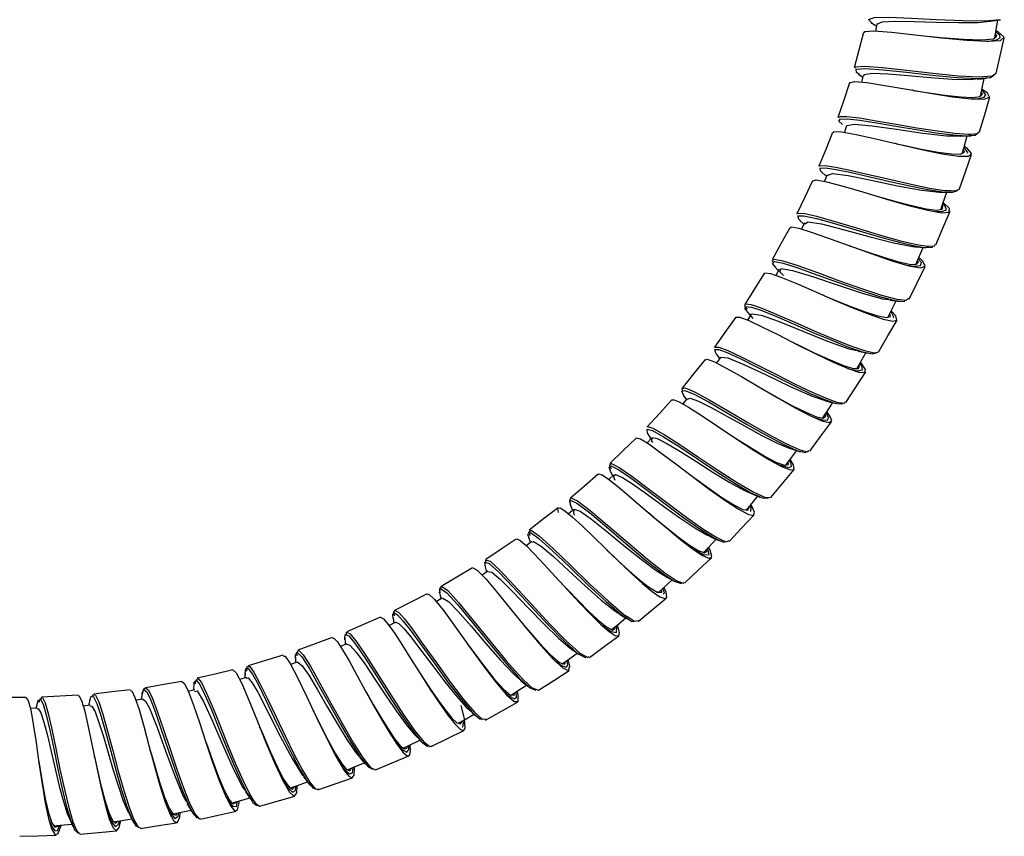
# Model space of a CAD drawing. Units: millimetres. Extents: x 0 to 630, y 0 to 891.
# Drawn here: x 318 to 410, y 476 to 552 of the extents above; entities that cross this region are included whole.
import ezdxf

# ---------------------------------------------------------------- set-up
doc = ezdxf.new("R2010")
doc.units = ezdxf.units.MM
doc.header["$LTSCALE"] = 3

msp = doc.modelspace()

# ---------------------------------------------------------------- linework, layer by layer
at = {"color": 7, "linetype": 'Continuous', "lineweight": 25}
for p, q in [((397.769, 551.513), (397.642, 550.886)), ((396.504, 546.749), (396.336, 546.121)), ((394.954, 542.072), (394.75, 541.46)), ((393.135, 537.49), (392.896, 536.893)), ((391.038, 533.03), (390.763, 532.447)), ((388.256, 528.959), (388.608, 528.572)), ((388.68, 528.703), (388.368, 528.134)), ((401.397, 529.158), (401.398, 529.161)), ((386.075, 524.513), (385.74, 523.974)), ((383.219, 520.504), (382.846, 519.982)), ((395.902, 519.453), (395.913, 519.472)), ((380.13, 516.663), (379.725, 516.161)), ((376.814, 513.018), (376.378, 512.541)), ((373.285, 509.576), (372.829, 509.132)), ((369.174, 507.085), (369.248, 506.762)), ((369.563, 506.349), (369.075, 505.928)), ((365.65, 503.352), (365.139, 502.963)), ((361.568, 500.594), (361.025, 500.23)), ((378.924, 499.662), (378.989, 499.627)), ((357.074, 498.886), (357.087, 498.578)), ((377.297, 498.663), (377.42, 498.663)), ((357.324, 498.08), (356.777, 497.757)), ((352.942, 495.831), (352.373, 495.54)), ((348.264, 494.192), (348.274, 494.338)), ((348.431, 493.838), (347.849, 493.582)), ((343.813, 492.131), (343.214, 491.91)), ((339.1, 490.706), (338.471, 490.518)), ((338.974, 491.103), (338.956, 490.663)), ((334.307, 489.546), (333.685, 489.397)), ((324.53, 488.624), (324.413, 488.097)), ((329.452, 488.685), (328.818, 488.574)), ((319.638, 487.834), (319, 487.799)), ((324.556, 488.113), (323.915, 488.039)), ((343.039, 480.522), (343.13, 480.58)), ((321.11, 476.958), (321.161, 476.975))]:
    msp.add_line(p, q, dxfattribs=at)
at = {"color": 1, "linetype": 'Continuous', "lineweight": 25}
for p, q in [((408.817, 546.935), (408.86, 546.969)), ((407.283, 541.511), (407.314, 541.539)), ((405.911, 539.613), (405.821, 539.864)), ((400.685, 525.967), (400.732, 526.013)), ((399.033, 524.324), (398.977, 524.584)), ((389.547, 510.522), (389.523, 510.771)), ((383.959, 503.423), (384.015, 503.444)), ((368.727, 491.97), (368.802, 492.184)), ((356.275, 484.313), (356.33, 484.339)), ((343.407, 480.328), (343.57, 480.549)), ((345.734, 480.333), (345.804, 480.341)), ((332.194, 478.091), (332.259, 478.077)), ((326.951, 477.132), (327.129, 477.324)), ((329.247, 476.7), (329.293, 476.686))]:
    msp.add_line(p, q, dxfattribs=at)
at = {"color": 1, "linetype": 'Continuous', "lineweight": 25, "flags": 128}
for points in [[(397.334, 551.602), (396.985, 551.959), (397.535, 552.138), (398.925, 552.163), (400.946, 552.086), (403.327, 551.963), (405.722, 551.862), (407.802, 551.841), (409.262, 551.943)], [(408.871, 550.389), (408.943, 550.457), (408.808, 550.586)], [(395.766, 547.423), (395.758, 547.54), (396.635, 547.605), (398.305, 547.48), (400.521, 547.237), (402.988, 546.957), (405.35, 546.727), (407.284, 546.623), (408.051, 546.67)], [(396.165, 546.842), (395.859, 547.025), (395.844, 547.319), (396.705, 547.39), (398.341, 547.275), (400.512, 547.044), (402.927, 546.777), (405.24, 546.558), (407.135, 546.463), (407.903, 546.514)], [(407.544, 544.955), (407.6, 545.019), (407.472, 545.184)], [(394.219, 542.801), (394.288, 542.915), (394.966, 542.929), (396.141, 542.791), (397.715, 542.538), (399.554, 542.216), (401.494, 541.88), (403.37, 541.579), (405.02, 541.362), (406.293, 541.271), (406.53, 541.289)], [(394.583, 542.195), (394.241, 542.497), (394.361, 542.69), (395.027, 542.709), (396.179, 542.579), (397.721, 542.338), (399.522, 542.028), (401.422, 541.704), (403.259, 541.415), (404.875, 541.208), (406.123, 541.124), (406.363, 541.143)], [(392.432, 538.265), (392.422, 538.336), (392.928, 538.376), (393.952, 538.221), (395.399, 537.914), (397.151, 537.503), (399.057, 537.05), (400.948, 536.619), (402.666, 536.268), (404.061, 536.05), (404.647, 536.022)], [(392.661, 537.734), (392.515, 537.855), (392.482, 538.107), (392.98, 538.151), (393.985, 538.005), (395.403, 537.709), (397.119, 537.313), (398.986, 536.875), (400.838, 536.458), (402.521, 536.119), (403.889, 535.91), (404.479, 535.885)], [(403.879, 534.396), (403.914, 534.573), (403.853, 534.643)], [(390.385, 533.845), (390.365, 533.909), (390.94, 533.919), (392.143, 533.648), (393.846, 533.163), (395.867, 532.554), (397.99, 531.919), (399.981, 531.364), (401.472, 531.009), (402.444, 530.859)], [(390.665, 533.221), (390.505, 533.356), (390.411, 533.677), (390.977, 533.692), (392.158, 533.432), (393.827, 532.964), (395.807, 532.373), (397.887, 531.758), (399.838, 531.22), (401.299, 530.878), (402.181, 530.745)], [(388.104, 529.54), (388.209, 529.65), (389.031, 529.493), (390.421, 529.043), (392.233, 528.387), (394.276, 527.637), (396.335, 526.904), (398.184, 526.296), (399.633, 525.906), (399.931, 525.874)], [(388.341, 528.904), (388.061, 529.229), (388.239, 529.416), (389.048, 529.268), (390.411, 528.833), (392.188, 528.197), (394.19, 527.469), (396.207, 526.757), (398.019, 526.167), (399.44, 525.79), (399.741, 525.76)], [(401.585, 529.298), (401.654, 529.363), (401.557, 529.535)], [(385.668, 524.822), (385.517, 525.005), (385.556, 525.241), (386.089, 525.179), (387.07, 524.85), (388.432, 524.296), (390.061, 523.591), (391.819, 522.826), (393.563, 522.088), (395.144, 521.465), (396.43, 521.029), (396.94, 520.918)], [(385.526, 525.396), (385.537, 525.477), (386.078, 525.409), (387.077, 525.069), (388.466, 524.497), (390.128, 523.772), (391.922, 522.985), (393.701, 522.226), (395.314, 521.584), (396.626, 521.135), (397.131, 521.022)], [(382.674, 521.462), (383.055, 521.464), (383.904, 521.144), (385.148, 520.56), (386.696, 519.781), (388.417, 518.9), (390.168, 518.019), (391.806, 517.231), (393.192, 516.63), (394.052, 516.341)], [(382.828, 520.82), (382.772, 520.888), (382.678, 521.225), (383.055, 521.231), (383.89, 520.922), (385.111, 520.355), (386.629, 519.597), (388.316, 518.74), (390.032, 517.882), (391.638, 517.116), (392.997, 516.532), (393.863, 516.245)], [(396.098, 519.56), (396.149, 519.759), (396.112, 519.819)], [(379.812, 516.938), (379.609, 517.347), (379.906, 517.43), (380.763, 517.074), (382.099, 516.354), (383.782, 515.381), (385.641, 514.293), (387.482, 513.244), (389.117, 512.374), (390.373, 511.812), (390.58, 511.765)], [(379.695, 517.604), (379.919, 517.664), (380.79, 517.296), (382.15, 516.555), (383.866, 515.555), (385.763, 514.438), (387.64, 513.361), (389.307, 512.468), (390.586, 511.889), (390.715, 511.859)], [(392.925, 514.955), (393.01, 515.025), (392.947, 515.186)], [(376.419, 514), (376.414, 514.052), (376.934, 513.919), (377.976, 513.33), (379.44, 512.382), (381.181, 511.212), (383.023, 509.979), (384.77, 508.851), (386.254, 507.977), (387.051, 507.608)], [(376.45, 513.402), (376.416, 513.454), (376.389, 513.816), (376.904, 513.69), (377.928, 513.118), (379.366, 512.195), (381.073, 511.055), (382.879, 509.853), (384.593, 508.755), (386.048, 507.903), (386.851, 507.536)], [(372.994, 509.93), (372.852, 510.239), (373.048, 510.395), (373.748, 510.043), (374.898, 509.248), (376.392, 508.132), (378.083, 506.853), (379.805, 505.573), (381.378, 504.462), (382.647, 503.66), (382.966, 503.52)], [(372.984, 510.544), (373.087, 510.627), (373.796, 510.263), (374.967, 509.447), (376.488, 508.302), (378.213, 506.99), (379.969, 505.678), (381.571, 504.538), (382.865, 503.715), (383.18, 503.574)], [(369.283, 506.685), (369.244, 506.762), (369.243, 507.194), (369.848, 506.931), (371.012, 506.044), (372.598, 504.713), (374.416, 503.159), (376.242, 501.626), (377.844, 500.373), (378.921, 499.663)], [(369.297, 507.362), (369.296, 507.425), (369.907, 507.152), (371.09, 506.241), (372.706, 504.876), (374.559, 503.283), (376.419, 501.712), (378.051, 500.427), (379.143, 499.702)], [(385.8, 506.347), (385.879, 506.556), (385.865, 506.591)], [(365.427, 503.675), (365.303, 504.016), (365.522, 504.189), (366.299, 503.652), (367.562, 502.519), (369.162, 500.984), (370.911, 499.293), (372.596, 497.726), (374.007, 496.534), (374.52, 496.206)], [(365.482, 504.329), (365.589, 504.415), (366.376, 503.862), (367.661, 502.701), (369.291, 501.128), (371.072, 499.394), (372.788, 497.789), (374.225, 496.567), (374.735, 496.237)], [(381.847, 502.387), (381.948, 502.458), (381.914, 502.611)], [(361.346, 501.006), (361.279, 501.42), (361.688, 501.315), (362.595, 500.492), (363.914, 499.114), (365.491, 497.404), (367.141, 495.623), (368.664, 494.065), (369.876, 492.977), (370.018, 492.897)], [(361.428, 501.625), (361.77, 501.532), (362.69, 500.688), (364.031, 499.277), (365.637, 497.525), (367.319, 495.7), (368.869, 494.104), (370.102, 492.989), (370.249, 492.904)], [(357.12, 498.449), (357.081, 498.578), (357.173, 498.968), (357.736, 498.574), (358.737, 497.485), (360.07, 495.877), (361.585, 494.008), (363.109, 492.179), (364.457, 490.675), (365.337, 489.859)], [(357.206, 498.914), (357.265, 499.186), (357.834, 498.781), (358.85, 497.664), (360.206, 496.017), (361.749, 494.104), (363.3, 492.23), (364.672, 490.691), (365.546, 489.872)], [(377.692, 498.638), (377.744, 498.637), (377.74, 498.868)], [(352.761, 496.195), (352.719, 496.564), (352.846, 496.728), (353.165, 496.528), (353.665, 495.986), (354.329, 495.136), (355.416, 493.647), (356.651, 491.926), (357.92, 490.184), (359.107, 488.634), (360.101, 487.468), (360.477, 487.134)], [(352.917, 496.893), (352.952, 496.94), (353.273, 496.734), (353.779, 496.178), (354.453, 495.308), (355.557, 493.784), (356.814, 492.021), (358.106, 490.239), (359.314, 488.651), (360.324, 487.458), (360.633, 487.18)], [(348.468, 494.896), (348.754, 494.774), (349.389, 493.988), (350.28, 492.658), (351.357, 490.949), (352.532, 489.078), (353.701, 487.272), (354.755, 485.752), (355.6, 484.703)], [(373.283, 495.208), (373.412, 495.297), (373.392, 495.407)], [(348.274, 494.338), (348.301, 494.711), (348.635, 494.573), (349.263, 493.806), (350.14, 492.507), (351.2, 490.837), (352.356, 489.009), (353.504, 487.245), (354.541, 485.759), (355.373, 484.734)], [(343.683, 492.497), (343.661, 492.768), (343.832, 493.031), (344.258, 492.617), (344.926, 491.576), (345.793, 490.053), (346.797, 488.234), (347.852, 486.338), (348.866, 484.593), (349.749, 483.214), (350.201, 482.653)], [(343.922, 493.165), (343.962, 493.229), (344.391, 492.805), (345.067, 491.74), (345.947, 490.181), (346.967, 488.319), (348.039, 486.379), (349.07, 484.593), (349.967, 483.183), (350.414, 482.622)], [(338.985, 491.06), (339.036, 491.531), (339.263, 491.545), (339.657, 491.014), (340.213, 489.999), (340.905, 488.601), (341.691, 486.953), (342.524, 485.209), (343.348, 483.538), (344.11, 482.095), (344.759, 481.024), (344.911, 480.846)], [(339.273, 491.725), (339.405, 491.733), (339.802, 491.19), (340.364, 490.152), (341.065, 488.722), (341.863, 487.035), (342.709, 485.251), (343.546, 483.542), (344.32, 482.066), (344.978, 480.97), (345.128, 480.793)], [(334.23, 490.075), (334.244, 490.254), (334.431, 490.438), (334.754, 490.058), (335.21, 489.158), (335.785, 487.83), (336.451, 486.2), (337.17, 484.423), (337.898, 482.664), (338.59, 481.093), (339.206, 479.853), (339.533, 479.342)], [(334.535, 490.569), (334.584, 490.619), (334.908, 490.23), (335.368, 489.311), (335.949, 487.952), (336.624, 486.285), (337.354, 484.467), (338.093, 482.667), (338.795, 481.061), (339.419, 479.792), (339.742, 479.284)], [(329.391, 489.139), (329.399, 489.232), (329.562, 489.576), (329.825, 489.351), (330.196, 488.582), (330.664, 487.347), (331.212, 485.761), (331.813, 483.972), (332.433, 482.15), (333.041, 480.463), (333.606, 479.07), (334.059, 478.171)], [(329.731, 489.743), (329.989, 489.518), (330.361, 488.732), (330.834, 487.47), (331.389, 485.847), (331.997, 484.017), (332.625, 482.154), (333.242, 480.429), (333.814, 479.005), (334.26, 478.109)], [(319.654, 488.332), (319.72, 488.569), (319.933, 488.679), (320.185, 488.212), (320.479, 487.217), (320.812, 485.783), (321.177, 484.045), (321.565, 482.166), (321.965, 480.316), (322.367, 478.666), (322.755, 477.361), (322.964, 476.87)], [(320.047, 488.792), (320.116, 488.829), (320.367, 488.353), (320.661, 487.336), (320.996, 485.871), (321.363, 484.094), (321.754, 482.173), (322.158, 480.282), (322.563, 478.595), (322.954, 477.263), (323.159, 476.774)], [(324.532, 488.563), (324.653, 488.952), (324.882, 488.89), (325.184, 488.27), (325.558, 487.145), (325.993, 485.624), (326.475, 483.849), (326.982, 481.985), (327.49, 480.208), (327.977, 478.678), (328.424, 477.535), (328.516, 477.379)], [(324.907, 489.091), (325.055, 489.05), (325.358, 488.416), (325.734, 487.267), (326.173, 485.712), (326.66, 483.897), (327.173, 481.991), (327.686, 480.174), (328.179, 478.609), (328.63, 477.441), (328.72, 477.288)], [(363.937, 489.07), (364.037, 489.075), (364.046, 489.261)], [(359.03, 486.397), (359.164, 486.596), (359.161, 486.643)], [(353.935, 484.088), (354.031, 484.109), (354.076, 484.295)], [(348.73, 482.03), (348.892, 482.233), (348.894, 482.262)], [(337.977, 478.982), (338.137, 479.049), (338.159, 479.139)], [(332.482, 477.913), (332.575, 477.893), (332.656, 478.063)], [(321.365, 476.783), (321.552, 476.847), (321.581, 476.917)]]:
    msp.add_lwpolyline(points, dxfattribs=at)
at = {"color": 7, "linetype": 'Continuous', "lineweight": 25, "flags": 128}
for points in [[(397.197, 551.685), (397.622, 551.435), (397.739, 551.365)], [(397.789, 551.508), (397.773, 551.527), (398.262, 551.727), (399.475, 551.795), (401.231, 551.772), (403.297, 551.71), (405.375, 551.665), (407.182, 551.687), (408.283, 551.798)], [(408.31, 551.788), (408.769, 551.863), (409.234, 551.938)], [(408.75, 550.23), (408.848, 550.828), (409.022, 551.904)], [(396.538, 550.742), (396.098, 549.096), (395.657, 547.45)], [(396.643, 550.713), (396.627, 550.826), (397.481, 550.898), (399.133, 550.777), (401.337, 550.537), (403.797, 550.259), (406.15, 550.031), (408.069, 549.931), (409.284, 550.013), (409.624, 550.306), (409.059, 550.804), (408.859, 550.901)], [(407.945, 549.943), (408.193, 549.954), (408.895, 550.073), (409.241, 550.257), (409.209, 550.504), (408.839, 550.777)], [(402.5, 550.405), (403.72, 550.287), (405.825, 550.117), (407.544, 550.06), (408.634, 550.164), (408.871, 550.389)], [(408.885, 546.919), (409.256, 548.573), (409.627, 550.227)], [(395.242, 546.051), (395.23, 546.068), (395.697, 546.177), (396.836, 546.078), (398.517, 545.819), (400.564, 545.463), (402.74, 545.087), (404.806, 544.766), (406.531, 544.566), (407.722, 544.541), (408.254, 544.72), (408.07, 545.11), (407.536, 545.469)], [(396.053, 546.879), (396.463, 546.603), (396.464, 546.602)], [(396.596, 546.724), (396.597, 546.846), (397.356, 546.952), (398.784, 546.896), (400.671, 546.741), (402.769, 546.552), (404.779, 546.405), (406.429, 546.362), (406.991, 546.419)], [(407.074, 546.397), (407.524, 546.443), (407.978, 546.489)], [(407.398, 544.855), (407.521, 545.403), (407.759, 546.467)], [(407.903, 546.514), (408.347, 546.544), (408.646, 546.784)], [(408.051, 546.67), (408.521, 546.7), (408.817, 546.935)], [(395.226, 546.057), (394.688, 544.44), (394.151, 542.823)], [(401.165, 545.358), (401.094, 545.37), (401.018, 545.383)], [(401.158, 545.36), (402.419, 545.162), (404.094, 544.922), (405.563, 544.756), (406.691, 544.704), (407.393, 544.787), (407.544, 544.955)], [(406.451, 544.575), (407.233, 544.6), (407.758, 544.721), (407.918, 544.929), (407.703, 545.223), (407.508, 545.347)], [(407.331, 541.497), (407.8, 543.126), (408.269, 544.755)], [(393.725, 541.416), (393.749, 541.527), (394.487, 541.508), (395.847, 541.258), (397.674, 540.844), (399.775, 540.345), (401.911, 539.853), (403.848, 539.456), (405.373, 539.227), (406.318, 539.223), (406.589, 539.468), (406.158, 539.963), (405.899, 540.136)], [(394.988, 542.059), (394.964, 542.093), (395.673, 542.225), (397.318, 542.07), (399.594, 541.739), (402.06, 541.377), (404.25, 541.126), (405.519, 541.111)], [(406.53, 541.289), (407.091, 541.331), (407.283, 541.511)], [(393.641, 541.451), (393.009, 539.869), (392.377, 538.287)], [(405.562, 541.092), (406.042, 541.113), (406.529, 541.132)], [(405.709, 539.474), (405.879, 540.065), (406.182, 541.118)], [(406.363, 541.143), (406.906, 541.186), (407.057, 541.328)], [(399.587, 540.391), (399.508, 540.408), (399.425, 540.428)], [(399.589, 540.391), (400.237, 540.248), (401.927, 539.891), (403.459, 539.606), (404.7, 539.44), (405.54, 539.43), (405.918, 539.591), (405.911, 539.613)], [(406.2, 539.528), (406.247, 539.571), (405.969, 539.946), (405.865, 540.016)], [(405.456, 536.179), (406.021, 537.778), (406.586, 539.376)], [(391.783, 536.952), (391.057, 535.411), (390.33, 533.871)], [(391.828, 536.931), (392.109, 537.032), (393.093, 536.858), (394.635, 536.441), (396.561, 535.867), (398.67, 535.232), (400.724, 534.642), (402.499, 534.195), (403.804, 533.969), (404.497, 534.017), (404.517, 534.361), (403.948, 534.911)], [(392.605, 537.76), (392.976, 537.441), (393.08, 537.351)], [(393.147, 537.448), (393.626, 537.615), (395.091, 537.425), (397.245, 536.991), (399.687, 536.475), (401.951, 536.055), (403.565, 535.886)], [(404.479, 535.885), (404.82, 535.87), (405.247, 536.019), (405.234, 536.056)], [(404.647, 536.022), (405.011, 536.005), (405.444, 536.152), (405.431, 536.188)], [(397.581, 535.559), (397.768, 535.505), (399.454, 535.034), (401.027, 534.627), (402.357, 534.338), (403.327, 534.216), (403.858, 534.291), (403.879, 534.396)], [(403.554, 535.882), (404.024, 535.874), (404.501, 535.865)], [(403.706, 534.225), (403.922, 534.837), (404.286, 535.869)], [(402.962, 534.115), (403.816, 534.087), (404.235, 534.236), (404.134, 534.573), (403.899, 534.774)], [(390.605, 533.253), (390.963, 532.905), (390.975, 532.894)], [(403.257, 530.981), (403.919, 532.541), (404.582, 534.101)], [(389.657, 532.573), (388.84, 531.079), (388.022, 529.584)], [(389.718, 532.539), (389.828, 532.639), (390.511, 532.525), (391.655, 532.171), (393.17, 531.633), (395.152, 530.906), (397.225, 530.158), (399.16, 529.501), (400.749, 529.035), (401.823, 528.844), (402.27, 528.979), (402.055, 529.446), (401.669, 529.8)], [(391.089, 532.925), (391.352, 533.132), (392.623, 532.934), (394.637, 532.416), (397.022, 531.757), (399.326, 531.165), (401.122, 530.82), (401.258, 530.826)], [(395.34, 530.839), (395.268, 530.864), (395.192, 530.891)], [(395.329, 530.843), (396.683, 530.375), (398.28, 529.848), (399.675, 529.434), (400.759, 529.189), (401.433, 529.159), (401.585, 529.298)], [(401.314, 530.801), (401.765, 530.766), (402.221, 530.729)], [(401.414, 529.199), (401.643, 529.738), (402.069, 530.741)], [(402.181, 530.745), (402.366, 530.717), (402.957, 530.77), (402.988, 530.892)], [(402.444, 530.859), (402.56, 530.84), (403.16, 530.891), (403.19, 531.01)], [(400.544, 529.097), (401.263, 528.996), (401.835, 529.054), (401.92, 529.326), (401.619, 529.682)], [(388.153, 529.326), (388.031, 529.464), (388.104, 529.54)], [(389.075, 528.113), (388.743, 528.451), (388.854, 528.782), (389.926, 528.601), (391.781, 528.021), (394.078, 527.241), (396.396, 526.482), (398.302, 525.959), (398.869, 525.901)], [(400.759, 525.93), (401.512, 527.449), (402.264, 528.968)], [(387.268, 528.323), (386.368, 526.877), (385.468, 525.43)], [(387.323, 528.289), (387.328, 528.367), (387.856, 528.307), (388.847, 527.972), (390.227, 527.406), (391.88, 526.685), (393.668, 525.902), (395.442, 525.146), (397.048, 524.509), (398.348, 524.066), (399.239, 523.873), (399.641, 523.972), (399.539, 524.362), (399.107, 524.846)], [(392.897, 526.239), (392.831, 526.267), (392.76, 526.298)], [(392.9, 526.239), (393.645, 525.927), (395.241, 525.276), (396.686, 524.731), (397.857, 524.359), (398.664, 524.209), (399.034, 524.319), (399.033, 524.324)], [(399.931, 525.874), (400.522, 525.812), (400.685, 525.967)], [(385.717, 524.985), (385.503, 525.241), (385.526, 525.396)], [(398.827, 524.28), (399.075, 524.782), (399.56, 525.761)], [(398.982, 525.841), (399.453, 525.776), (399.93, 525.709)], [(399.741, 525.76), (400.314, 525.703), (400.437, 525.821)], [(384.649, 524.233), (383.634, 522.809), (382.671, 521.458)], [(384.65, 524.231), (385.012, 524.245), (385.846, 523.935), (387.079, 523.358), (388.62, 522.584), (390.336, 521.707), (392.082, 520.828), (393.714, 520.046), (395.089, 519.452), (396.096, 519.118), (396.657, 519.088), (396.725, 519.387), (396.316, 519.997), (396.252, 520.064)], [(385.612, 524.861), (385.916, 524.487), (386.216, 524.115)], [(386.16, 524.461), (386.143, 524.565), (387.014, 524.441), (388.69, 523.838), (390.88, 522.945), (393.18, 522.019), (395.166, 521.31), (395.938, 521.138)], [(399.289, 524.199), (399.35, 524.244), (399.115, 524.677), (399.053, 524.735)], [(397.958, 521.032), (398.8, 522.503), (399.643, 523.974)], [(390.107, 521.824), (390.369, 521.696), (391.94, 520.935), (393.41, 520.26), (394.65, 519.752), (395.561, 519.476), (396.075, 519.471), (396.098, 519.56)], [(382.805, 520.839), (383.101, 520.424), (383.131, 520.381)], [(383.229, 520.495), (383.223, 520.51), (383.901, 520.455), (385.396, 519.844), (387.457, 518.868), (389.708, 517.794), (391.746, 516.895), (392.947, 516.499)], [(395.921, 519.486), (396.208, 519.988), (396.751, 520.935)], [(396.034, 521.079), (396.501, 520.986), (396.974, 520.89)], [(396.94, 520.918), (397.321, 520.836), (397.734, 520.926), (397.73, 520.944)], [(397.131, 521.022), (397.532, 520.933), (397.951, 521.022), (397.947, 521.039)], [(381.78, 520.299), (380.71, 518.973), (379.641, 517.647)], [(381.828, 520.259), (381.982, 520.332), (382.66, 520.079), (383.749, 519.511), (385.16, 518.705), (386.783, 517.75), (388.48, 516.757), (390.108, 515.837), (391.536, 515.087), (392.638, 514.6), (393.335, 514.43), (393.57, 514.612), (393.336, 515.144), (393.108, 515.432)], [(395.067, 519.468), (395.156, 519.439), (396.012, 519.262), (396.419, 519.352), (396.359, 519.713), (396.176, 519.932)], [(394.876, 516.31), (395.804, 517.729), (396.731, 519.148)], [(379.725, 517.379), (379.62, 517.584), (379.695, 517.604)], [(379.757, 516.987), (380.016, 516.574), (380.035, 516.544)], [(387.158, 517.53), (387.092, 517.568), (387.021, 517.609)], [(387.147, 517.538), (388.395, 516.834), (389.862, 516.035), (391.151, 515.387), (392.149, 514.974), (392.785, 514.843), (392.925, 514.955)], [(378.681, 516.547), (377.533, 515.289), (376.384, 514.031)], [(378.732, 516.5), (378.769, 516.581), (379.297, 516.405), (380.235, 515.871), (381.51, 515.05), (383.021, 514.039), (384.647, 512.946), (386.251, 511.892), (387.7, 510.991), (388.881, 510.34), (389.693, 510.024), (390.084, 510.073), (390.022, 510.502), (389.702, 511.012)], [(380.132, 516.611), (380.392, 516.703), (381.16, 516.427), (382.341, 515.836), (383.82, 515.027), (385.451, 514.117), (387.065, 513.241), (388.502, 512.517), (389.612, 512.058), (389.718, 512.039)], [(392.722, 514.841), (393.068, 515.371), (393.667, 516.287)], [(392.99, 516.465), (393.446, 516.345), (393.909, 516.223)], [(393.863, 516.245), (394, 516.199), (394.569, 516.163), (394.6, 516.266)], [(394.052, 516.341), (394.214, 516.286), (394.791, 516.246), (394.82, 516.347)], [(391.837, 514.944), (392.788, 514.667), (393.191, 514.685), (393.268, 514.92), (393.044, 515.334)], [(391.518, 511.78), (392.529, 513.141), (393.539, 514.502)], [(376.434, 513.418), (376.664, 512.998), (376.713, 512.908)], [(383.806, 513.511), (384.616, 512.985), (386.064, 512.066), (387.374, 511.283), (388.444, 510.722), (389.183, 510.459), (389.547, 510.522)], [(375.359, 512.99), (374.138, 511.801), (372.917, 510.613)], [(375.371, 512.976), (375.37, 512.998), (375.761, 512.914), (376.545, 512.439), (377.676, 511.627), (379.063, 510.579), (380.6, 509.411), (382.162, 508.243), (383.615, 507.198), (384.846, 506.384), (385.757, 505.893), (386.276, 505.789), (386.378, 506.089), (386.057, 506.787), (386.044, 506.806)], [(376.918, 512.561), (376.837, 512.7), (376.844, 513.041), (377.319, 512.962), (378.234, 512.497), (379.504, 511.729), (381.006, 510.774), (382.592, 509.765), (384.099, 508.844), (385.383, 508.134), (385.958, 507.893)], [(389.263, 510.42), (389.657, 510.951), (390.31, 511.831)], [(389.743, 512.017), (390.19, 511.871), (390.641, 511.721)], [(390.58, 511.765), (391.13, 511.64), (391.202, 511.745)], [(390.715, 511.859), (391.355, 511.709), (391.441, 511.837)], [(373.073, 510.089), (372.893, 510.471), (372.984, 510.544)], [(388.327, 510.642), (388.659, 510.487), (389.581, 510.233), (389.824, 510.349), (389.752, 510.701), (389.621, 510.903)], [(371.838, 509.631), (370.548, 508.519), (369.258, 507.406)], [(371.858, 509.606), (371.868, 509.648), (372.197, 509.556), (372.794, 509.159), (373.63, 508.501), (374.664, 507.635), (375.839, 506.629), (377.087, 505.556), (378.338, 504.493), (379.521, 503.52), (380.566, 502.716), (381.55, 502.057), (382.183, 501.79), (382.425, 501.953), (382.269, 502.539), (382.115, 502.823)], [(372.929, 510.005), (373.145, 509.547), (373.179, 509.473)], [(373.401, 509.049), (373.248, 509.443), (373.45, 509.605), (374.087, 509.328), (375.113, 508.67), (376.433, 507.734), (377.923, 506.656), (379.438, 505.576), (380.824, 504.64), (381.948, 503.972), (382.159, 503.89)], [(380.231, 509.692), (380.621, 509.405), (382.033, 508.382), (383.347, 507.469), (384.462, 506.762), (385.292, 506.343), (385.772, 506.27), (385.8, 506.347)], [(387.9, 507.465), (388.988, 508.764), (390.076, 510.063)], [(385.998, 507.853), (386.44, 507.679), (386.887, 507.5)], [(387.051, 507.608), (387.322, 507.483), (387.875, 507.441), (387.873, 507.486)], [(369.258, 507.406), (369.16, 507.147), (369.174, 507.085)], [(369.264, 506.71), (369.444, 506.261), (369.448, 506.25)], [(385.616, 506.294), (385.994, 506.746), (386.691, 507.578)], [(386.045, 506.145), (386.073, 506.492), (385.948, 506.691)], [(386.851, 507.536), (387.098, 507.423), (387.644, 507.385), (387.642, 507.431)], [(368.116, 506.492), (366.762, 505.458), (365.407, 504.425)], [(368.142, 506.061), (368.084, 506.444), (368.284, 506.488), (368.737, 506.208), (369.431, 505.632), (370.331, 504.806), (371.386, 503.794), (372.54, 502.668), (373.73, 501.514), (374.891, 500.418), (375.958, 499.457), (376.868, 498.706), (377.57, 498.221), (378.031, 498.039), (378.227, 498.184), (378.158, 498.647), (377.972, 499.085)], [(369.652, 505.783), (369.565, 505.97), (369.603, 506.371), (370.163, 506.172), (371.206, 505.435), (372.612, 504.314), (374.217, 502.999), (375.827, 501.703), (377.243, 500.647), (378.181, 500.069)], [(376.629, 505.951), (376.568, 506.002), (376.503, 506.058)], [(376.628, 505.952), (377.085, 505.571), (378.218, 504.639), (379.289, 503.787), (380.237, 503.085), (381.133, 502.515), (381.716, 502.295), (381.847, 502.387)], [(384.013, 503.371), (385.18, 504.601), (386.347, 505.831)], [(365.508, 503.88), (365.372, 504.241), (365.482, 504.329)], [(364.218, 503.581), (362.805, 502.631), (361.391, 501.68)], [(364.237, 503.551), (364.256, 503.595), (364.578, 503.449), (365.129, 502.974), (365.886, 502.215), (366.817, 501.226), (367.867, 500.083), (368.981, 498.865), (370.097, 497.659), (371.153, 496.559), (372.092, 495.641), (372.863, 494.974), (373.422, 494.61), (373.746, 494.575), (373.82, 494.882), (373.654, 495.514), (373.62, 495.597)], [(365.363, 503.769), (365.512, 503.32), (365.531, 503.262)], [(365.711, 503.27), (365.827, 503.359), (366.537, 502.921), (367.666, 501.968), (369.085, 500.668), (370.632, 499.234), (372.122, 497.906), (373.375, 496.9), (373.764, 496.67)], [(381.641, 502.323), (382.065, 502.77), (382.815, 503.561)], [(382.196, 503.85), (382.622, 503.652), (383.052, 503.45)], [(382.966, 503.52), (383.486, 503.292), (383.665, 503.358)], [(383.18, 503.574), (383.716, 503.335), (383.959, 503.423)], [(372.624, 502.586), (373.673, 501.601), (374.725, 500.638), (375.694, 499.796), (376.521, 499.141), (377.331, 498.642), (377.692, 498.638)], [(380.786, 502.572), (381.688, 502.116), (382.162, 502.157), (382.023, 502.726)], [(361.404, 501.388), (361.36, 501.643), (361.428, 501.625)], [(379.896, 499.517), (381.134, 500.675), (382.372, 501.833)], [(360.149, 500.905), (358.681, 500.04), (357.213, 499.174)], [(360.157, 500.889), (360.16, 500.911), (360.581, 500.688), (361.374, 499.87), (362.47, 498.575), (363.774, 496.963), (365.166, 495.248), (366.515, 493.644), (367.686, 492.359), (368.571, 491.55), (369.088, 491.334), (369.211, 491.742), (369.047, 492.364)], [(361.284, 501.109), (361.413, 500.626), (361.443, 500.511)], [(361.556, 500.556), (361.93, 500.492), (362.755, 499.805), (363.933, 498.639), (365.333, 497.186), (366.795, 495.672), (368.145, 494.348), (369.228, 493.43), (369.286, 493.4)], [(368.523, 499.367), (368.476, 499.417), (368.428, 499.47)], [(368.523, 499.368), (368.979, 498.884), (369.992, 497.823), (370.952, 496.856), (371.806, 496.051), (372.51, 495.469), (373.152, 495.118), (373.283, 495.208)], [(377.459, 498.605), (377.915, 499.032), (378.712, 499.778)], [(378.169, 500.073), (378.577, 499.852), (378.916, 499.667)], [(378.921, 499.663), (379.558, 499.446), (379.607, 499.549)], [(379.143, 499.702), (379.147, 499.699), (379.793, 499.473), (379.84, 499.575)], [(355.928, 498.482), (354.412, 497.707), (352.896, 496.931)], [(355.951, 498.436), (356.061, 498.467), (356.606, 497.972), (357.459, 496.897), (358.556, 495.387), (359.809, 493.631), (361.098, 491.853), (362.301, 490.275), (363.303, 489.097), (364.016, 488.465), (364.38, 488.468), (364.385, 489.113), (364.301, 489.426)], [(357.213, 499.174), (357.072, 498.944), (357.074, 498.886)], [(357.098, 498.493), (357.196, 498.012), (357.197, 498.005)], [(377.871, 498.454), (378.003, 498.568), (377.854, 498.975)], [(357.356, 498.024), (357.38, 498.095), (357.91, 497.776), (358.816, 496.856), (360.007, 495.488), (361.355, 493.897), (362.708, 492.338), (363.909, 491.06), (364.631, 490.43)], [(375.561, 495.91), (376.702, 496.858), (378.169, 498.076)], [(352.87, 496.424), (352.827, 496.774), (352.917, 496.893)], [(373.813, 496.605), (374.227, 496.348), (374.646, 496.087)], [(351.567, 496.312), (350.008, 495.625), (348.448, 494.938)], [(351.574, 496.294), (351.584, 496.318), (351.858, 496.163), (352.303, 495.64), (352.9, 494.792), (353.625, 493.675), (354.445, 492.373), (355.32, 490.977), (356.208, 489.585), (357.059, 488.296), (357.831, 487.2), (358.483, 486.371), (358.984, 485.874), (359.315, 485.739), (359.467, 485.984), (359.393, 486.876), (359.091, 488.085)], [(352.742, 496.235), (352.808, 495.769), (352.809, 495.763)], [(352.958, 495.797), (353.001, 495.844), (353.305, 495.683), (353.766, 495.227), (354.368, 494.505), (355.345, 493.236), (356.447, 491.767), (357.578, 490.281), (358.636, 488.958), (359.528, 487.966), (359.779, 487.759)], [(364.184, 496.457), (364.133, 496.519), (364.079, 496.585)], [(364.179, 496.465), (365.116, 495.347), (366.343, 493.934), (367.412, 492.804), (368.225, 492.099), (368.71, 491.922), (368.727, 491.97)], [(373.087, 495.154), (373.556, 495.544), (374.397, 496.242)], [(374.52, 496.206), (374.973, 495.916), (375.174, 495.953)], [(374.735, 496.237), (375.206, 495.932), (375.57, 495.998)], [(348.405, 494.668), (348.42, 494.917), (348.468, 494.896)], [(372.253, 495.502), (373.038, 494.974), (373.531, 494.875), (373.585, 495.31), (373.506, 495.502)], [(347.093, 494.407), (345.495, 493.818), (343.897, 493.228)], [(347.109, 494.361), (347.231, 494.372), (347.572, 494.004), (348.052, 493.273), (348.655, 492.239), (349.36, 490.97), (350.133, 489.558), (350.935, 488.102), (351.727, 486.702), (352.469, 485.455), (353.122, 484.449), (353.66, 483.751), (354.057, 483.417), (354.302, 483.467), (354.385, 483.899), (354.326, 484.417)], [(348.245, 494.414), (348.286, 493.923), (348.297, 493.779)], [(371.017, 492.571), (372.384, 493.575), (373.75, 494.578)], [(343.815, 492.725), (343.794, 492.961), (343.922, 493.165)], [(348.443, 493.805), (348.731, 493.713), (349.311, 493.064), (350.108, 491.957), (351.061, 490.53), (352.095, 488.967), (353.121, 487.459), (354.051, 486.189), (354.746, 485.384)], [(359.658, 493.843), (359.834, 493.604), (361.01, 492.034), (362.108, 490.643), (363.026, 489.607), (363.687, 489.058), (363.937, 489.07)], [(368.489, 491.954), (368.992, 492.323), (369.874, 492.972)], [(369.298, 493.379), (369.678, 493.111), (370.062, 492.838)], [(342.517, 492.774), (340.885, 492.285), (339.253, 491.796)], [(342.543, 492.687), (342.697, 492.686), (343.171, 491.993), (343.851, 490.689), (344.691, 488.945), (345.624, 486.97), (346.572, 485.01), (347.456, 483.301), (348.201, 482.051), (348.634, 481.508), (348.943, 481.349), (349.119, 481.59), (349.161, 482.212), (349.145, 482.366)], [(343.658, 492.576), (343.67, 492.081), (343.67, 492.078)], [(343.833, 492.075), (343.88, 492.135), (344.288, 491.789), (344.906, 490.901), (345.695, 489.599), (346.599, 488.041), (347.546, 486.417), (348.457, 484.922), (349.255, 483.742), (349.597, 483.348)], [(367.623, 492.427), (367.959, 492.129), (368.533, 491.737), (368.894, 491.645), (369.023, 491.871), (368.947, 492.29)], [(370.018, 492.897), (370.632, 492.545), (370.701, 492.642)], [(370.249, 492.904), (370.869, 492.545), (370.95, 492.661)], [(337.835, 491.416), (336.178, 491.02), (334.522, 490.625)], [(337.836, 491.411), (338.162, 491.118), (338.665, 490.14), (339.323, 488.6), (340.095, 486.689), (340.922, 484.638), (341.739, 482.696), (342.481, 481.096), (343.096, 480.032), (343.542, 479.632), (343.79, 479.945), (343.824, 480.637)], [(339.136, 491.282), (339.18, 491.719), (339.273, 491.725)], [(355.05, 491.409), (355.007, 491.475), (354.962, 491.546)], [(355.051, 491.409), (355.33, 490.98), (356.141, 489.749), (356.92, 488.61), (357.628, 487.643), (358.229, 486.913), (358.695, 486.479), (359.01, 486.368), (359.03, 486.397)], [(366.277, 489.512), (367.701, 490.431), (369.125, 491.351)], [(333.091, 490.337), (331.412, 490.043), (329.734, 489.749)], [(333.094, 490.317), (333.334, 490.127), (333.702, 489.36), (334.173, 488.109), (334.726, 486.496), (335.333, 484.673), (335.96, 482.815), (336.575, 481.097), (337.144, 479.688), (337.636, 478.711), (338.022, 478.261), (338.287, 478.377), (338.429, 479.061), (338.433, 479.216)], [(334.377, 490.114), (334.399, 490.431), (334.535, 490.569)], [(338.992, 490.721), (338.974, 490.96), (338.985, 491.06)], [(339.067, 490.642), (339.255, 490.658), (339.634, 490.206), (340.151, 489.337), (341.132, 487.452), (342.248, 485.231), (343.347, 483.145), (344.275, 481.641), (344.405, 481.502)], [(364.652, 490.389), (365.009, 490.103), (365.369, 489.813)], [(328.284, 489.549), (326.591, 489.354), (324.898, 489.159)], [(328.292, 489.478), (328.431, 489.453), (328.732, 488.837), (329.106, 487.702), (329.543, 486.157), (330.029, 484.35), (330.541, 482.45), (331.054, 480.638), (331.546, 479.081), (331.995, 477.928), (332.381, 477.282), (332.684, 477.204), (332.896, 477.702), (332.946, 478.127)], [(329.733, 489.749), (329.519, 489.578), (329.389, 489.175)], [(334.219, 490.132), (334.172, 489.645), (334.159, 489.51)], [(334.255, 489.393), (334.516, 489.442), (335.12, 488.448), (335.949, 486.633), (336.916, 484.383), (337.9, 482.167), (338.774, 480.455), (338.964, 480.21)], [(350.248, 489.349), (350.91, 488.191), (351.637, 486.952), (352.318, 485.848), (352.921, 484.96), (353.42, 484.346), (353.795, 484.057), (353.935, 484.088)], [(362.969, 489.491), (363.51, 488.992), (364.063, 488.711), (364.24, 488.878), (364.21, 489.367)], [(363.731, 489.057), (364.242, 489.388), (365.161, 489.981)], [(365.337, 489.859), (365.471, 489.734), (366.032, 489.522), (366.034, 489.537)], [(365.546, 489.872), (365.702, 489.726), (366.269, 489.507), (366.27, 489.522)], [(318.58, 488.832), (316.876, 488.84), (315.173, 488.848)], [(318.579, 488.83), (318.799, 488.545), (319.029, 487.689), (319.27, 486.348), (319.524, 484.643), (319.794, 482.736), (320.084, 480.806), (320.387, 479.026), (320.693, 477.56), (320.997, 476.536), (321.295, 476.057), (321.579, 476.161), (321.842, 476.845), (321.862, 476.943)], [(319.654, 488.404), (319.523, 487.94), (319.49, 487.826)], [(319.819, 488.399), (319.904, 488.716), (320.047, 488.792)], [(323.446, 489.044), (321.744, 488.95), (320.043, 488.857)], [(323.448, 488.983), (323.51, 489.023), (323.761, 488.566), (324.054, 487.564), (324.387, 486.111), (324.754, 484.343), (325.144, 482.427), (325.547, 480.541), (325.952, 478.865), (326.342, 477.548), (326.698, 476.711), (327.009, 476.427), (327.268, 476.733), (327.418, 477.369)], [(324.771, 488.921), (324.828, 489.113), (324.907, 489.091)], [(329.388, 489.168), (329.309, 488.677), (329.306, 488.66)], [(329.453, 488.68), (329.713, 488.492), (330.07, 487.831), (330.758, 486.119), (331.573, 483.867), (332.425, 481.551), (333.222, 479.647), (333.538, 479.115)], [(361.364, 486.738), (362.841, 487.571), (364.319, 488.403)], [(319.64, 487.778), (319.717, 487.809), (319.972, 487.405), (320.262, 486.546), (320.586, 485.309), (320.937, 483.81), (321.307, 482.189), (321.688, 480.592), (322.068, 479.166), (322.436, 478.038), (322.774, 477.314), (323.075, 477.06), (323.09, 477.074)], [(324.518, 488.067), (324.719, 488.021), (325.017, 487.486), (325.377, 486.518), (325.788, 485.208), (326.24, 483.679), (326.712, 482.073), (327.185, 480.542), (327.64, 479.222), (328.058, 478.235), (328.144, 478.103)], [(345.369, 487.509), (345.339, 487.571), (345.308, 487.638)], [(345.367, 487.515), (345.924, 486.387), (346.693, 484.88), (347.405, 483.582), (348.013, 482.623), (348.42, 482.145), (348.715, 482.011), (348.73, 482.03)], [(359.806, 487.705), (360.165, 487.38), (360.529, 487.051)], [(358.803, 486.441), (359.326, 486.736), (360.281, 487.275)], [(359.184, 486.117), (359.227, 486.112), (359.312, 486.446), (359.273, 486.706)], [(360.477, 487.134), (360.814, 486.834), (361.001, 486.85)], [(360.633, 487.18), (361.047, 486.808), (361.389, 486.835)], [(340.399, 485.934), (340.367, 486.01), (340.334, 486.091)], [(340.401, 485.932), (340.648, 485.344), (341.331, 483.753), (341.981, 482.335), (342.56, 481.22), (343.038, 480.523), (343.39, 480.305), (343.407, 480.328)], [(356.299, 484.265), (357.823, 485.008), (359.348, 485.75)], [(335.298, 484.776), (335.35, 484.629), (335.936, 482.979), (336.511, 481.453), (337.044, 480.201), (337.507, 479.336), (337.876, 478.94), (337.977, 478.982)], [(353.749, 484.135), (354.264, 484.386), (355.246, 484.865)], [(354.741, 485.379), (355.069, 485.045), (355.4, 484.707)], [(355.373, 484.734), (355.932, 484.303), (356.046, 484.356)], [(355.6, 484.703), (356.164, 484.261), (356.275, 484.313)], [(330.171, 483.822), (330.154, 483.883), (330.136, 483.949)], [(330.17, 483.83), (330.536, 482.551), (331.021, 480.939), (331.485, 479.554), (331.911, 478.53), (332.28, 477.957), (332.482, 477.913)], [(353.01, 484.617), (353.626, 483.954), (354.042, 483.735), (354.227, 484.006), (354.205, 484.358)], [(319.756, 483.005), (319.804, 482.704), (320.089, 480.983), (320.386, 479.396), (320.685, 478.09), (320.982, 477.178), (321.273, 476.752), (321.365, 476.783)], [(324.983, 483.223), (324.967, 483.297), (324.95, 483.377)], [(324.984, 483.221), (325.151, 482.462), (325.538, 480.783), (325.925, 479.29), (326.298, 478.117), (326.641, 477.373), (326.943, 477.124), (326.951, 477.132)], [(349.617, 483.288), (349.913, 482.948), (350.211, 482.604)], [(351.099, 482.099), (352.663, 482.751), (354.227, 483.403)], [(347.863, 482.623), (348.24, 482.123), (348.707, 481.724), (348.977, 481.82), (349.022, 482.315)], [(348.509, 482.1), (349.076, 482.337), (350.079, 482.756)], [(350.201, 482.653), (350.434, 482.364), (350.869, 482.155), (350.886, 482.203)], [(350.414, 482.622), (350.661, 482.313), (351.1, 482.099)], [(342.43, 481.193), (342.884, 480.488), (343.377, 480.012), (343.659, 480.179), (343.689, 480.59)], [(344.417, 481.456), (344.71, 481.074), (345.006, 480.687)], [(345.762, 480.249), (347.363, 480.802), (348.965, 481.355)], [(338.989, 480.11), (339.253, 479.722), (339.518, 479.328)], [(343.201, 480.422), (343.756, 480.613), (344.79, 480.971)], [(344.911, 480.846), (345.309, 480.382), (345.462, 480.398)], [(345.128, 480.793), (345.534, 480.313), (345.734, 480.333)], [(337.146, 479.686), (337.191, 479.595), (337.794, 478.731), (338.183, 478.673), (338.279, 479.172)], [(337.87, 479.057), (338.359, 479.195), (339.408, 479.491)], [(339.533, 479.342), (339.713, 479.062), (340.085, 478.794), (340.113, 478.832)], [(339.742, 479.284), (339.932, 478.984), (340.307, 478.711), (340.333, 478.747)], [(340.34, 478.715), (341.972, 479.175), (343.603, 479.636)], [(331.635, 478.851), (331.951, 478.177), (332.445, 477.554), (332.76, 477.774), (332.802, 478.095)], [(332.314, 477.989), (332.879, 478.112), (333.948, 478.346)], [(333.56, 478.997), (333.818, 478.565), (334.079, 478.126)], [(320.695, 477.568), (320.721, 477.484), (321.018, 476.777), (321.286, 476.43), (321.521, 476.465), (321.721, 476.887), (321.73, 476.931)], [(322.568, 477.71), (322.762, 477.275), (322.957, 476.834)], [(326.221, 477.967), (326.534, 477.26), (326.924, 476.805), (327.21, 477.036), (327.285, 477.348)], [(326.764, 477.267), (327.509, 477.383), (328.425, 477.526)], [(328.145, 478.069), (328.364, 477.646), (328.583, 477.217)], [(328.516, 477.379), (328.81, 476.88), (328.99, 476.824)], [(334.059, 478.171), (334.097, 478.096), (334.483, 477.638), (334.602, 477.682)], [(334.26, 478.109), (334.31, 478.01), (334.699, 477.542), (334.815, 477.585)], [(334.829, 477.515), (336.486, 477.877), (338.143, 478.239)], [(321.132, 476.874), (321.777, 476.935), (322.866, 477.039)], [(322.964, 476.87), (323.11, 476.525), (323.421, 476.23), (323.438, 476.248)], [(323.159, 476.774), (323.312, 476.409), (323.624, 476.107), (323.64, 476.125)], [(328.72, 477.288), (329.02, 476.773), (329.247, 476.7)], [(329.256, 476.644), (330.931, 476.905), (332.606, 477.166)], [(318.004, 475.91), (319.698, 475.968), (321.392, 476.026)], [(323.641, 476.108), (325.33, 476.268), (327.018, 476.428)]]:
    msp.add_lwpolyline(points, dxfattribs=at)

doc.saveas('drawing.dxf')
